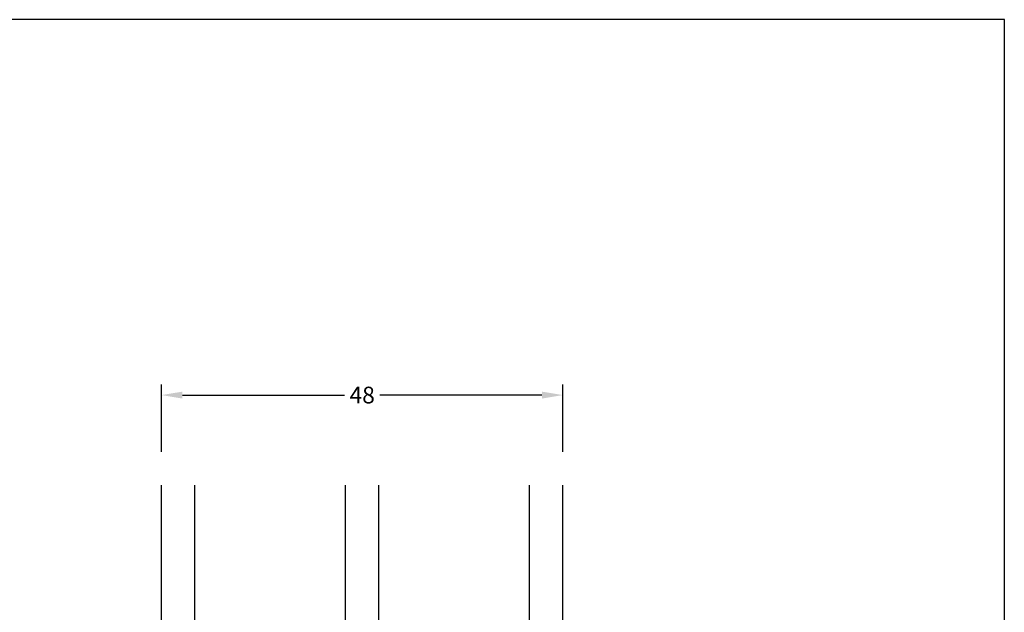
# Model space of a CAD drawing. Extents: x -8 to 188, y 88 to 372.
# Drawn here: x 70 to 188, y 301 to 372 of the extents above; entities that cross this region are included whole.
import ezdxf

# ---------------------------------------------------------------- set-up
doc = ezdxf.new("R2010")
doc.units = 0
doc.header["$LTSCALE"] = 0.2
doc.header["$PDSIZE"] = 5
doc.layers.get('Defpoints').update_dxf_attribs({"linetype": 'CONTINUOUS'})
for name, color, linetype in [('1', 7, 'CONTINUOUS'), ('3003-1', 7, 'CONTINUOUS'), ('glas', 4, 'CONTINUOUS'), ('HOVED', 7, 'CONTINUOUS'), ('SALG_DIM', 7, 'CONTINUOUS')]:
    doc.layers.add(name, color=color, linetype=linetype)
doc.styles.add('Ariel', font='arial.ttf', dxfattribs={"height": 2})
doc.dimstyles.new('SALGDIM', dxfattribs={"dimtxt": 4, "dimasz": 2.5, "dimexe": 1.25, "dimexo": 4, "dimtad": 0, "dimdec": 1, "dimdsep": 46, "dimlunit": 6, "dimtxsty": 'Ariel', "dimcen": 2.5, "dimclre": 1, "dimadec": 0, "dimazin": 0, "dimtfac": 1, "dimtdec": 1, "dimtmove": 0, "dimatfit": 3, "dimfxl": 0, "dimtolj": 1, "dimtzin": 0, "dimarcsym": 0})

# ---------------------------------------------------------------- blocks, each defined once
blk = doc.blocks.new('*D37')
at = {"layer": 'Defpoints', "color": 0}
for p in [(134.91, 326.81), (86.91, 316.03), (134.91, 316.03)]:
    blk.add_point(p, dxfattribs=at)
at = {"layer": 'SALG_DIM', "color": 1, "lineweight": -2}
for p, q in [((86.91, 320.03), (86.91, 328.06)), ((134.91, 320.03), (134.91, 328.06))]:
    blk.add_line(p, q, dxfattribs=at)
at = {"layer": 'SALG_DIM', "color": 0, "lineweight": -2}
for p, q in [((89.41, 326.81), (108.81, 326.81)), ((132.41, 326.81), (113.01, 326.81))]:
    blk.add_line(p, q, dxfattribs=at)
at = {"layer": 'SALG_DIM', "color": 0}
for points in [[(89.41, 327.22), (89.41, 326.39), (86.91, 326.81)], [(132.41, 327.22), (132.41, 326.39), (134.91, 326.81)]]:
    blk.add_solid(points, dxfattribs=at)
at = {"layer": 'SALG_DIM', "color": 0, "insert": (110.91, 326.81), "char_height": 2, "attachment_point": 5, "style": 'Ariel'}
blk.add_mtext('\\A1;48', dxfattribs=at)
blk = doc.blocks.new('A$C792C4176')
at = {"layer": 'glas'}
for p, q in [((0, 0), (0, 30)), ((4, 0), (4, 30)), ((22, 0), (22, 30)), ((22, 0), (22, 30)), ((26, 0), (26, 30)), ((44, 0), (44, 30)), ((48, 0), (48, 30)), ((0, 0), (48, 0))]:
    blk.add_line(p, q, dxfattribs=at)

msp = doc.modelspace()

# ---------------------------------------------------------------- linework, layer by layer
at = {"layer": '1', "color": 1}
msp.add_lwpolyline([(187.71, 88.19), (187.71, 371.69), (-8.29, 371.69), (-8.29, 88.19)], close=True, dxfattribs=at)
msp.add_lwpolyline([(187.71, 88.19), (187.71, 371.69), (-8.29, 371.69), (-8.29, 88.19)], close=True, dxfattribs=at)
at = {"layer": 'HOVED', "color": 1}
msp.add_lwpolyline([(187.71, 88.19), (187.71, 371.69), (-8.29, 371.69), (-8.29, 88.19)], close=True, dxfattribs=at)

# ---------------------------------------------------------------- block references
at = {"layer": '3003-1', "color": 112}
msp.add_blockref('A$C792C4176', (86.91, 286.03), dxfattribs=at)

# ---------------------------------------------------------------- dimensions: what is measured, and where the dimension line sits
at = {"layer": 'SALG_DIM', "color": 7}
dim = msp.add_linear_dim(base=(134.91, 326.81), p1=(86.91, 316.03), p2=(134.91, 316.03), dimstyle='SALGDIM', override={"dimtxsty": 'Ariel'}, dxfattribs=at)
dim.commit()
dim.dimension.update_dxf_attribs({"geometry": '*D37', "text_midpoint": (110.91, 326.81)})

doc.saveas('drawing.dxf')
